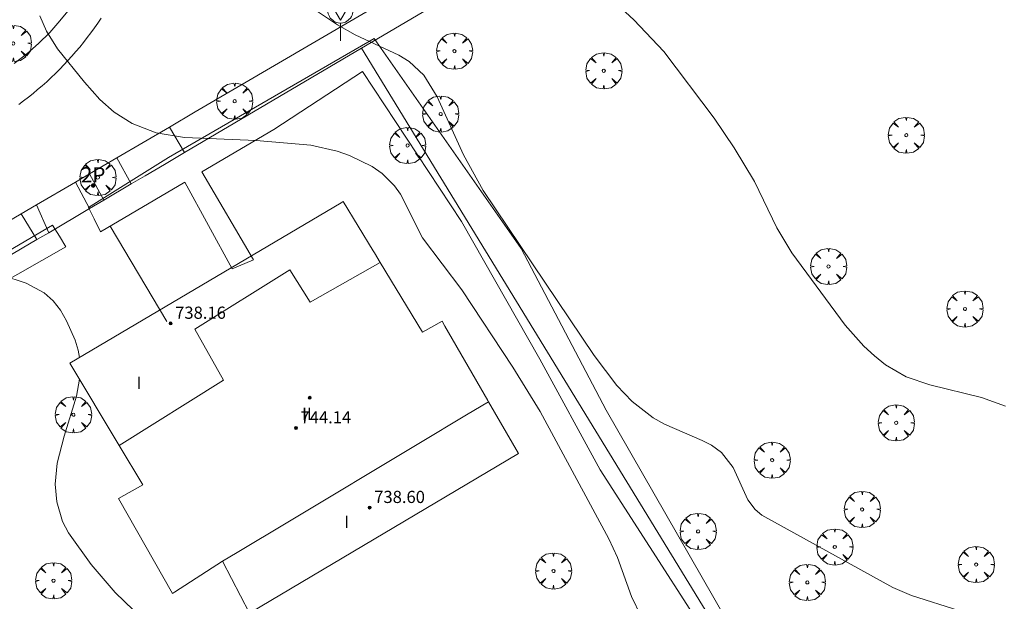
# Model space of a CAD drawing. Units: millimetres. Extents: x 424999 to 426000, y 4484999 to 4485501.
# Drawn here: x 425453 to 425518, y 4485106 to 4485145 of the extents above; entities that cross this region are included whole.
import ezdxf

# ---------------------------------------------------------------- set-up
doc = ezdxf.new("R2010")
doc.units = ezdxf.units.MM
doc.header["$MEASUREMENT"] = 0
doc.linetypes.add('VADO', pattern=[9.01, 2.71, -0.9, 0.9, -0.9, 0.9, -0.9, 0.9, -0.9])
doc.layers.get('0').update_dxf_attribs({"lineweight": 9})
for name, color, linetype, lineweight in [('f012003p_num_plantas', 252, 'Continuous', 9), ('f022001p_portal', 7, 'Continuous', 9), ('f022001p_portal_texto', 7, 'Continuous', 9), ('f050002l_curvanivel_cgn', 23, 'Continuous', 9), ('f050002l_curvanivel_mae', 213, 'Continuous', 9), ('f050009p_puntocotaconstruccionelevada', 211, 'Continuous', 9), ('f061013p_arbol', 91, 'Continuous', 9), ('f070045l_muro_mur', 30, 'MURO2', 9), ('f070045l_puerta', 11, 'Continuous', 9), ('f070047l_seto', 91, 'Continuous', 9), ('f070048l_alambrada', 7, 'ALAMBRADA_3', 9), ('f070056l_edificacion_med', 221, 'Continuous', 9), ('f070056s_edificacion_edi', 240, 'Continuous', 9), ('f070058l_elementoconstruido_bordillo', 30, 'Continuous', 9), ('f070058l_elementoconstruido_par', 11, 'Continuous', 9), ('f071045l_vado', 30, 'VADO', 9), ('f081068p_senal', 7, 'Continuous', 9)]:
    doc.layers.add(name, color=color, linetype=linetype, lineweight=lineweight)
doc.styles.get("Standard").update_dxf_attribs({"font": 'arial.ttf'})
doc.styles.add('Style-s7210005_h', font='txt')
doc.linetypes.add('ALAMBRADA_3', pattern='A,6.1e-05,[1,alambrada_3.shx,S=1,R=0,X=0,Y=0],-6.119413', length=6.119474)
doc.linetypes.add('MURO2', pattern='A,3.1e-05,[1,muro2.shx,S=1,R=0,X=0,Y=0],-3.058844', length=3.058875)

# ---------------------------------------------------------------- blocks, each defined once
blk = doc.blocks.new('punto_cota_construccion_elevada')
at = {"layer": 'f050009p_puntocotaconstruccionelevada'}
h = blk.add_hatch(color=256, dxfattribs=at)
h.dxf.hatch_style = 1
edge = h.paths.add_edge_path()
edge.add_arc((0, 0), 0.1, 0, 360)
blk.add_circle((0, 0), 0.1, dxfattribs=at)
blk = doc.blocks.new('arbol')
at = {"color": 0, "linetype": 'Continuous', "lineweight": 0, "flags": 128}
for points in [[(0.96, 0.012), (1.2, 0.036), (1.128, 0.468), (0.888, 0.804), (0.528, 0.528), (0.816, 0.876), (0.48, 1.104), (0.048, 1.176), (0.012, 0.96), (-0.048, 1.176), (-0.48, 1.104), (-0.816, 0.876), (-0.504, 0.528), (-0.864, 0.804), (-1.104, 0.468), (-1.188, 0.036), (-0.936, 0.012)], [(-0.936, 0.012), (-1.188, -0.048), (-1.104, -0.48), (-0.864, -0.804), (-0.504, -0.504), (-0.816, -0.876), (-0.48, -1.116)], [(-0.48, -1.116), (-0.048, -1.188), (0.012, -0.936), (0.048, -1.188), (0.48, -1.116), (0.816, -0.876), (0.528, -0.504), (0.888, -0.804), (1.128, -0.48), (1.2, -0.048), (0.96, 0.012)]]:
    blk.add_lwpolyline(points, dxfattribs=at)
at = {"color": 0, "linetype": 'Continuous', "lineweight": 0, "extrusion": (0, 0, -1)}
for start, end in [(180.0229, 7.59464), (7.22334, 180.0229)]:
    blk.add_arc((0, 0), 0.104, start, end, dxfattribs=at)
blk = doc.blocks.new('señal')
at = {"layer": 'f081068p_senal'}
for points in [[(0, 2.869, 0), (0.102, 2.852, 0), (0.205, 2.852, 0), (0.307, 2.8, 0), (0.376, 2.766, 0), (0.478, 2.715, 0), (0.563, 2.647, 0), (0.632, 2.561, 0), (0.683, 2.493, 0), (0.734, 2.391, 0), (0.785, 2.305, 0), (0.82, 2.203, 0), (0.837, 2.1, 0), (0.837, 1.981, 0), (0.82, 1.878, 0), (0.785, 1.776, 0), (0.768, 1.69, 0), (0.717, 1.588, 0), (0.666, 1.486, 0), (0.581, 1.417, 0), (0.512, 1.366, 0), (0.427, 1.281, 0), (0.324, 1.229, 0), (0.256, 1.212, 0), (0.154, 1.178, 0), (0.051, 1.161, 0), (-0.051, 1.161, 0), (-0.154, 1.178, 0), (-0.256, 1.212, 0), (-0.342, 1.229, 0), (-0.444, 1.281, 0), (-0.512, 1.366, 0), (-0.598, 1.417, 0), (-0.666, 1.486, 0), (-0.717, 1.588, 0), (-0.768, 1.69, 0), (-0.803, 1.776, 0), (-0.82, 1.878, 0), (-0.854, 1.981, 0), (-0.854, 2.1, 0), (-0.82, 2.203, 0), (-0.803, 2.305, 0), (-0.751, 2.391, 0), (-0.7, 2.493, 0), (-0.649, 2.561, 0), (-0.563, 2.647, 0), (-0.495, 2.715, 0), (-0.393, 2.766, 0), (-0.307, 2.8, 0), (-0.205, 2.852, 0), (-0.102, 2.852, 0), (0, 2.869, 0)], [(0, 1.366, 0), (-0.598, 2.356, 0), (0.581, 2.339, 0), (0, 1.366, 0)], [(0, 1.161, 0), (0, 0, 0)]]:
    blk.add_polyline3d(points, dxfattribs=at)
blk = doc.blocks.new('portal_catastro')
at = {"layer": 'f022001p_portal'}
h = blk.add_hatch(color=256, dxfattribs=at)
h.dxf.hatch_style = 1
edge = h.paths.add_edge_path()
edge.add_arc((0, 0), 0.125, 0, 360)
blk.add_circle((0, 0), 0.125, dxfattribs=at)

msp = doc.modelspace()

# ---------------------------------------------------------------- linework, layer by layer
at = {"layer": 'f050002l_curvanivel_cgn'}
for points in [[(425472.61, 4485145.275, 733), (425473.989, 4485144.363, 733), (425475.154, 4485143.705, 733), (425478.029, 4485142.378, 733), (425478.712, 4485141.959, 733), (425479.665, 4485141.058, 733), (425480.531, 4485139.642, 733), (425482.278, 4485135.82, 733), (425483.567, 4485133.478, 733), (425490.844, 4485122.633, 733), (425492.345, 4485120.663, 733), (425493.358, 4485119.609, 733), (425494.731, 4485118.549, 733), (425495.463, 4485118.121, 733), (425497.952, 4485117.059, 733), (425498.563, 4485116.745, 733), (425499.209, 4485116.267, 733), (425499.983, 4485115.291, 733), (425500.954, 4485113.165, 733), (425501.434, 4485112.524, 733), (425501.857, 4485112.159, 733), (425510.469, 4485107.403, 733), (425511.698, 4485106.867, 733), (425514.868, 4485105.859, 733)], [(425517.882, 4485119.313, 732), (425516.288, 4485119.881, 732), (425512.892, 4485120.714, 732), (425511.343, 4485121.237, 732), (425509.999, 4485122.03, 732), (425509.267, 4485122.614, 732), (425508.574, 4485123.262, 732), (425507.342, 4485124.638, 732), (425503.837, 4485129.389, 732), (425502.851, 4485131.025, 732), (425501.375, 4485134.065, 732), (425500.048, 4485136.284, 732), (425498.746, 4485138.227, 732), (425495.419, 4485142.607, 732), (425493.468, 4485144.697, 732), (425492.375, 4485145.691, 732)], [(425454.432, 4485144.959, 734), (425454.881, 4485143.947, 734), (425455.608, 4485142.783, 734), (425457.372, 4485140.602, 734), (425458.383, 4485139.46, 734), (425459.326, 4485138.63, 734), (425460.514, 4485137.871, 734), (425462.092, 4485137.259, 734), (425463.935, 4485136.967, 734), (425468.655, 4485136.767, 734), (425472.249, 4485136.447, 734), (425473.968, 4485136.068, 734), (425474.776, 4485135.783, 734), (425476.264, 4485135.052, 734), (425476.922, 4485134.598, 734), (425477.744, 4485133.783, 734), (425478.137, 4485133.241, 734), (425479.581, 4485130.372, 734), (425482.158, 4485126.958, 734), (425485.501, 4485121.876, 734), (425487.304, 4485118.971, 734), (425491.82, 4485110.595, 734), (425492.387, 4485109.368, 734), (425493.3, 4485106.809, 734), (425493.932, 4485105.499, 734)]]:
    msp.add_polyline3d(points, dxfattribs=at)
at = {"layer": 'f050002l_curvanivel_mae'}
for points in [[(425438.35, 4485150.192, 735), (425439.076, 4485149.109, 735), (425441.225, 4485146.318, 735), (425442.224, 4485144.897, 735), (425443.435, 4485142.605, 735), (425444.301, 4485140.467, 735), (425444.693, 4485139.144, 735), (425444.953, 4485137.848, 735), (425445.463, 4485134.133, 735), (425445.895, 4485132.517, 735), (425446.423, 4485131.381, 735), (425446.761, 4485130.865, 735), (425447.369, 4485130.177, 735), (425447.933, 4485129.707, 735), (425449.118, 4485128.971, 735), (425450.321, 4485128.433, 735), (425453.54, 4485127.403, 735), (425454.721, 4485126.758, 735), (425455.318, 4485126.223, 735), (425455.796, 4485125.608, 735), (425456.198, 4485124.926, 735), (425456.761, 4485123.655, 735), (425456.96, 4485122.986, 735), (425457.045, 4485122.504, 735)], [(425457.049, 4485121.086, 735), (425456.852, 4485119.978, 735), (425456.036, 4485117.348, 735), (425455.59, 4485115.569, 735), (425455.449, 4485114.187, 735), (425455.549, 4485113.026, 735), (425455.938, 4485111.74, 735), (425456.33, 4485110.984, 735), (425457.817, 4485108.914, 735), (425459.389, 4485107.073, 735), (425460.586, 4485105.906, 735)]]:
    msp.add_polyline3d(points, dxfattribs=at)
at = {"layer": 'f070045l_muro_mur'}
msp.add_polyline3d([(425456.02, 4485167.93, 733.282), (425456.072, 4485167.836, 733.036), (425457.971, 4485164.382, 733.132), (425458.97, 4485161.777, 733.132), (425459.673, 4485157.425, 733.132), (425459.783, 4485156.425, 733.5), (425459.783, 4485155.416, 733.5), (425459.758, 4485155.181, 733.5), (425459.673, 4485154.385, 733.5), (425459.171, 4485152.392, 733.5), (425458.758, 4485150.754, 733.5), (425457.009, 4485146.227, 734.245), (425456.399, 4485145.397, 734.718), (425455.759, 4485144.617, 734.718), (425455.089, 4485143.867, 734.718), (425454.349, 4485143.147, 734.718), (425453.579, 4485142.457, 734.718), (425452.759, 4485141.827, 734.718)], dxfattribs=at)
at = {"layer": 'f070045l_puerta'}
for p, q in [((425461.353, 4485134.44, 736.72), (425462.63, 4485135.194, 736.72)), ((425457.713, 4485132.293, 735.61), (425455.023, 4485130.706, 735.61))]:
    msp.add_line(p, q, dxfattribs=at)
at = {"layer": 'f070047l_seto'}
msp.add_line((425459.057, 4485131.142, 734.644), (425462.777, 4485124.872, 734.94), dxfattribs=at)
for points in [[(425463.958, 4485134.036, 734.644), (425458.43, 4485130.772, 734.644), (425458.009, 4485131.623, 734.644), (425457.64, 4485132.368, 734.644), (425462.893, 4485135.649, 734.644), (425476.4, 4485143.464, 733.467), (425486.059, 4485129.678, 733.957), (425491.646, 4485119.047, 733.737), (425501.857, 4485101.219, 734.018), (425507.583, 4485091.267, 733.969), (425507.254, 4485091.033, 733.987), (425502.765, 4485087.833, 734.226), (425493.815, 4485082.223, 735.259), (425484.951, 4485076.822, 736.077)], [(425479.956, 4485075.493, 736.077), (425492.091, 4485082.625, 735.259), (425506.032, 4485091.313, 734.226), (425500.766, 4485100.325, 734.018), (425491.252, 4485115.138, 734.217), (425487.283, 4485122.405, 733.737), (425482.141, 4485131.442, 733.957), (425475.642, 4485141.289, 733.467), (425469.815, 4485137.496, 733.467), (425465.084, 4485134.701, 734.644)], [(425465.084, 4485134.701, 734.644), (425468.483, 4485128.935, 734.868), (425467.081, 4485128.341, 734.868), (425463.958, 4485134.036, 734.644)], [(425456.146, 4485129.79, 734.888), (425446.663, 4485124.383, 736.039), (425440.586, 4485121.119, 736.039), (425446.317, 4485111.502, 736.372), (425453.381, 4485100.075, 736.045), (425461.132, 4485087.777, 736.041), (425467.877, 4485076.007, 736.221), (425471.629, 4485070.062, 736.221), (425472.165, 4485070.455, 736.221), (425472.682, 4485069.706, 736.221), (425471.226, 4485068.73, 736.221), (425470.938, 4485068.538, 736.221), (425465.986, 4485075.857, 736.585), (425459.312, 4485086.766, 736.272), (425451.896, 4485099.396, 736.045), (425444.65, 4485111.165, 736.372), (425439.052, 4485121.684, 736.039), (425455.281, 4485131.201, 734.888), (425455.724, 4485130.479, 734.888), (425456.146, 4485129.79, 734.888)]]:
    msp.add_polyline3d(points, dxfattribs=at)
at = {"layer": 'f070048l_alambrada'}
for points in [[(425462.631, 4485135.194, 736.72), (425463.954, 4485135.975, 736.72), (425475.568, 4485142.827, 736.72), (425507.253, 4485091.035, 733.969), (425474.673, 4485070.794, 736.008)], [(425457.713, 4485132.293, 736.72), (425458.646, 4485132.843, 736.72), (425460.452, 4485133.909, 736.72), (425461.353, 4485134.44, 736.72)], [(425472.648, 4485069.536, 736.134), (425471.263, 4485068.675, 736.221), (425439.48, 4485121.536, 737.01), (425454.254, 4485130.253, 736.742), (425455.023, 4485130.706, 736.72)]]:
    msp.add_polyline3d(points, dxfattribs=at)
at = {"layer": 'f070056l_edificacion_med'}
for points in [[(425459.643, 4485116.736, 734.77), (425466.503, 4485121.016, 734.94), (425464.613, 4485124.376, 734.94), (425470.873, 4485128.266, 734.868), (425472.203, 4485126.136, 734.758), (425476.793, 4485128.746, 734.868)], [(425483.913, 4485119.596, 734.573), (425482.473, 4485118.736, 734.573), (425479.343, 4485116.856, 734.273), (425470.723, 4485111.696, 734.332), (425467.393, 4485109.696, 734.332), (425466.433, 4485109.126, 734.77)]]:
    msp.add_polyline3d(points, dxfattribs=at)
at = {"layer": 'f070056s_edificacion_edi'}
msp.add_polyline3d([(425468.213, 4485105.706, 735.276), (425466.433, 4485109.126, 734.77), (425463.293, 4485107.096, 734.77), (425463.163, 4485107.016, 734.77), (425459.603, 4485113.246, 734.77), (425461.203, 4485114.136, 734.77), (425459.643, 4485116.736, 734.77), (425456.423, 4485122.136, 735.405), (425474.233, 4485132.676, 734.868), (425474.373, 4485132.766, 734.868), (425476.343, 4485129.506, 734.868), (425476.423, 4485129.376, 734.868), (425476.793, 4485128.746, 734.868), (425479.583, 4485124.176, 734.573), (425480.873, 4485124.886, 734.573), (425481.053, 4485124.566, 734.573), (425483.863, 4485119.676, 734.573), (425483.913, 4485119.596, 734.573), (425485.873, 4485116.206, 734.273)], close=True, dxfattribs=at)
at = {"layer": 'f070058l_elementoconstruido_bordillo'}
for p, q in [((425462.949, 4485137.648, 733.77), (425463.954, 4485135.975, 734.08)), ((425459.489, 4485135.618, 734.08), (425460.452, 4485133.909, 734.22)), ((425458.646, 4485132.843, 734.41), (425457.697, 4485134.566, 734.2)), ((425453.225, 4485131.941, 734.57), (425454.254, 4485130.253, 734.57))]:
    msp.add_line(p, q, dxfattribs=at)
for points in [[(425387.722, 4485093.602, 739.37), (425392.765, 4485096.582, 739.04), (425397.79, 4485099.592, 738.66), (425412.556, 4485108.192, 737.73), (425425.546, 4485115.758, 736.7), (425431.056, 4485118.968, 736.25), (425439.216, 4485123.72, 735.75), (425453.225, 4485131.941, 734.57), (425454.227, 4485132.529, 734.57), (425456.782, 4485134.029, 734.29), (425457.697, 4485134.566, 734.2), (425459.489, 4485135.618, 734.08), (425462.949, 4485137.648, 733.77), (425464.638, 4485138.639, 733.67), (425491.236, 4485154.197, 731.67), (425497.848, 4485158.698, 731.04)], [(425453.059, 4485139.137, 734.462), (425453.376, 4485139.372, 734.429), (425453.688, 4485139.612, 734.396), (425453.996, 4485139.858, 734.363), (425454.299, 4485140.109, 734.33), (425454.598, 4485140.365, 734.296), (425454.892, 4485140.627, 734.263), (425455.182, 4485140.895, 734.229), (425455.466, 4485141.167, 734.195), (425455.746, 4485141.444, 734.162), (425456.02, 4485141.727, 734.128), (425456.289, 4485142.014, 734.094), (425456.554, 4485142.307, 734.06), (425456.812, 4485142.604, 734.026), (425457.066, 4485142.905, 733.992), (425457.313, 4485143.211, 733.959), (425457.556, 4485143.522, 733.925), (425457.792, 4485143.837, 733.891), (425458.023, 4485144.156, 733.857), (425458.248, 4485144.479, 733.823), (425458.467, 4485144.806, 733.79)]]:
    msp.add_polyline3d(points, dxfattribs=at)
at = {"layer": 'f070058l_elementoconstruido_par'}
msp.add_polyline3d([(425475.568, 4485142.827, 731.01), (425492.204, 4485152.641, 731.01), (425498.278, 4485156.225, 731.01), (425499.206, 4485156.772, 731.01), (425500.786, 4485157.704, 731.01), (425504.479, 4485157.863, 731.01), (425535.742, 4485129.818, 731.01), (425539.547, 4485126.404, 731.01), (425540.975, 4485112.198, 731.01), (425507.254, 4485091.033, 732.86)], dxfattribs=at)
at = {"layer": 'f071045l_vado'}
for p, q in [((425457.713, 4485132.293, 735.61), (425456.782, 4485134.029, 735.61)), ((425455.023, 4485130.706, 735.61), (425454.227, 4485132.529, 735.61))]:
    msp.add_line(p, q, dxfattribs=at)

# ---------------------------------------------------------------- block references
at = {"layer": 'f022001p_portal'}
msp.add_blockref('portal_catastro', (425457.942, 4485133.808), dxfattribs=at)
at = {"layer": 'f050009p_puntocotaconstruccionelevada'}
for p in [(425463.029, 4485124.751, 738.16), (425472.174, 4485119.862, 742.57), (425471.264, 4485117.881, 744.14), (425476.106, 4485112.651, 738.6)]:
    msp.add_blockref('punto_cota_construccion_elevada', p, dxfattribs=at)
at = {"layer": 'f061013p_arbol'}
for p in [(425452.698, 4485143.141, 734.718), (425481.679, 4485142.634, 733.247), (425491.486, 4485141.341, 732.419), (425467.242, 4485139.346, 733.467), (425480.77, 4485138.508, 733.247), (425511.353, 4485137.11, 731.316), (425478.597, 4485136.434, 733.957), (425458.256, 4485134.331, 734.644), (425506.248, 4485128.485, 732.335), (425515.206, 4485125.698, 732.168), (425456.647, 4485118.752, 735.405), (425510.695, 4485118.215, 732.168), (425502.543, 4485115.763, 733.371), (425508.457, 4485112.526, 732.893), (425497.681, 4485111.087, 733.371), (425506.658, 4485110.066, 733.371), (425488.181, 4485108.487, 734.217), (425515.946, 4485108.907, 732.893), (425455.343, 4485107.846, 735.816), (425504.858, 4485107.735, 733.371)]:
    msp.add_blockref('arbol', p, dxfattribs=at)
at = {"layer": 'f081068p_senal'}
msp.add_blockref('señal', (425474.189, 4485143.314, 733.467), dxfattribs=at)

# ---------------------------------------------------------------- texts
at = {"layer": 'f012003p_num_plantas', "char_height": 0.8, "attachment_point": 5}
for s, insert, width in [('{\\fArial|b0|i0;I}', (425460.957, 4485120.843), 0.8), ('{\\fArial|b0|i0;II}', (425471.984, 4485118.804), 1.6), ('{\\fArial|b0|i0;I}', (425474.595, 4485111.718), 0.8)]:
    msp.add_mtext(s, dxfattribs=dict(at, insert=insert, width=width))
at = {"layer": 'f022001p_portal_texto', "insert": (425457.942, 4485134.008), "char_height": 1, "width": 2, "attachment_point": 8}
msp.add_mtext('{\\fTrebuchet MS|b0|i0;2P}', dxfattribs=at)
at = {"layer": 'f050009p_puntocotaconstruccionelevada', "style": 'Style-s7210005_h'}
for s, p in [('738.16', (425463.329, 4485125.051, 738.16)), ('744.14', (425471.564, 4485118.181, 744.14)), ('738.60', (425476.406, 4485112.951, 738.6))]:
    msp.add_text(s, height=0.8, dxfattribs=at).set_placement(p)

doc.saveas('drawing.dxf')
